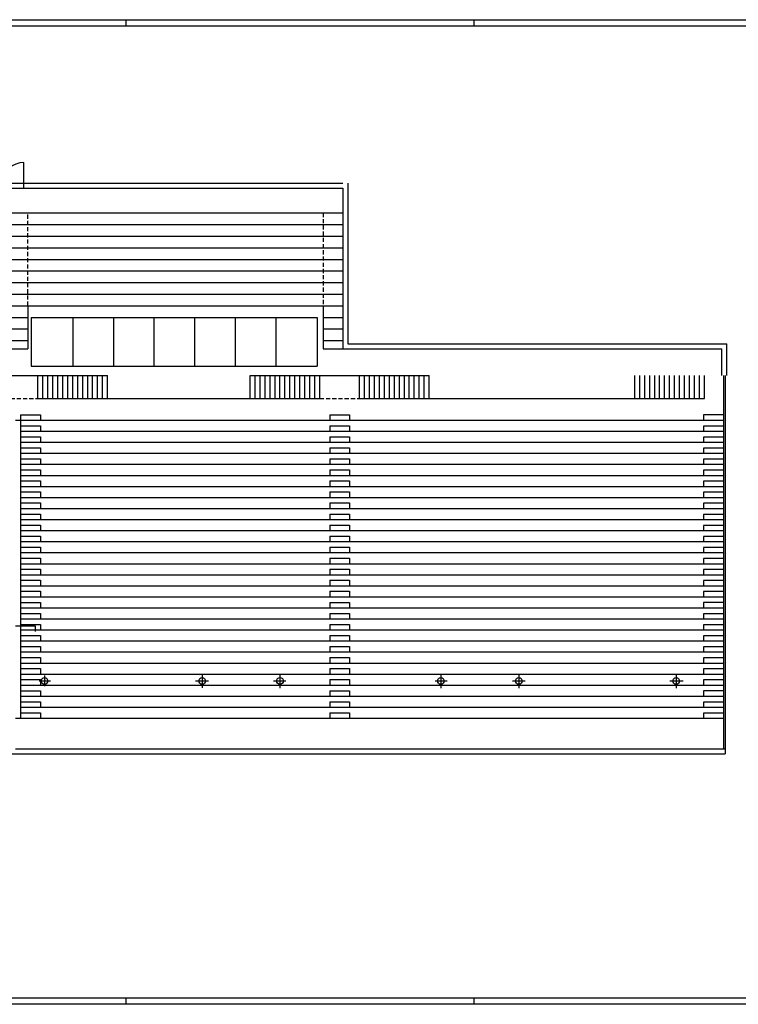
# Model space of a CAD drawing. Units: millimetres. Extents: x 0 to 231, y 0 to 59.
# Drawn here: x 162 to 205, y 0 to 59 of the extents above; entities that cross this region are included whole.
import ezdxf

# ---------------------------------------------------------------- set-up
doc = ezdxf.new("R2010")
doc.units = ezdxf.units.MM
doc.linetypes.add('HIDDEN', pattern=[0.375, 0.25, -0.125])
doc.layers.add('A_VISTA', color=7, linetype='Continuous')

msp = doc.modelspace()

# ---------------------------------------------------------------- linework, layer by layer
for p, q in [((168, 59.012), (168, 59.4)), ((189, 59.012), (189, 59.4)), ((168, 0), (168, 0.388)), ((189, 0), (189, 0.388))]:
    msp.add_line(p, q)
for points in [[(0, 59.4), (231, 59.4), (231, 0), (0, 0)], [(230.612, 59.012), (0.388, 59.012), (0.388, 0.388), (230.612, 0.388)]]:
    msp.add_lwpolyline(points, close=True)
at = {"layer": 'A_VISTA'}
for p, q in [((161.829, 49.241, -30), (161.829, 50.791, -30)), ((31.379, 49.541, -30), (181.079, 49.541, -30)), ((31.679, 49.241, -30), (181.079, 49.241, -30)), ((31.679, 47.741, -30), (181.079, 47.741, -30)), ((31.679, 47.041, -30), (181.079, 47.041, -30)), ((31.679, 46.341, -30), (181.079, 46.341, -30)), ((31.679, 45.641, -30), (181.079, 45.641, -30)), ((31.679, 44.941, -30), (181.079, 44.941, -30)), ((31.679, 44.241, -30), (181.079, 44.241, -30)), ((31.679, 43.541, -30), (181.079, 43.541, -30)), ((31.679, 42.841, -30), (181.079, 42.841, -30)), ((31.679, 42.141, -30), (181.079, 42.141, -30)), ((162.079, 42.141, -30), (162.079, 39.541, -30)), ((179.879, 42.141, -30), (179.879, 39.541, -30)), ((50.579, 41.441, -30), (162.079, 41.441, -30)), ((162.279, 41.441, -30), (162.279, 38.491, -30)), ((162.279, 41.441, -30), (179.529, 41.441, -30)), ((164.779, 41.441, -30), (164.779, 38.491, -30)), ((167.229, 41.441, -30), (167.229, 38.491, -30)), ((169.679, 41.441, -30), (169.679, 38.491, -30)), ((172.129, 41.441, -30), (172.129, 38.491, -30)), ((174.579, 41.441, -30), (174.579, 38.491, -30)), ((177.029, 41.441, -30), (177.029, 38.491, -30)), ((179.529, 41.441, -30), (179.529, 38.491, -30)), ((179.879, 41.441, -30), (181.079, 41.441, -30)), ((50.579, 40.741, -30), (162.079, 40.741, -30)), ((179.879, 40.741, -30), (181.079, 40.741, -30)), ((129.479, 40.041, -30), (162.079, 40.041, -30)), ((179.879, 40.041, -30), (181.079, 40.041, -30)), ((181.379, 39.841, -30), (204.229, 39.841, -30)), ((204.229, 37.941, -30), (204.229, 39.841, -30)), ((160.879, 39.541, -30), (162.079, 39.541, -30)), ((179.879, 39.541, -30), (181.079, 39.541, -30)), ((181.079, 39.541, -30), (203.929, 39.541, -30)), ((203.929, 37.941, -30), (203.929, 39.541, -30)), ((162.279, 38.491, -30), (179.529, 38.491, -30)), ((156.079, 37.941, -30), (166.879, 37.941, -30)), ((162.679, 36.541, -30), (162.679, 37.941, -30)), ((162.979, 36.541, -30), (162.979, 37.941, -30)), ((163.279, 36.541, -30), (163.279, 37.941, -30)), ((163.579, 36.541, -30), (163.579, 37.941, -30)), ((163.879, 36.541, -30), (163.879, 37.941, -30)), ((164.179, 36.541, -30), (164.179, 37.941, -30)), ((164.479, 36.541, -30), (164.479, 37.941, -30)), ((164.779, 36.541, -30), (164.779, 37.941, -30)), ((165.079, 36.541, -30), (165.079, 37.941, -30)), ((165.379, 36.541, -30), (165.379, 37.941, -30)), ((165.679, 36.541, -30), (165.679, 37.941, -30)), ((165.979, 36.541, -30), (165.979, 37.941, -30)), ((166.279, 36.541, -30), (166.279, 37.941, -30)), ((166.579, 36.541, -30), (166.579, 37.941, -30)), ((166.879, 36.541, -30), (166.879, 37.941, -30)), ((175.479, 37.941, -30), (186.279, 37.941, -30)), ((175.479, 36.541, -30), (175.479, 37.941, -30)), ((175.779, 36.541, -30), (175.779, 37.941, -30)), ((176.079, 36.541, -30), (176.079, 37.941, -30)), ((176.379, 36.541, -30), (176.379, 37.941, -30)), ((176.679, 36.541, -30), (176.679, 37.941, -30)), ((176.979, 36.541, -30), (176.979, 37.941, -30)), ((177.279, 36.541, -30), (177.279, 37.941, -30)), ((177.579, 36.541, -30), (177.579, 37.941, -30)), ((177.879, 36.541, -30), (177.879, 37.941, -30)), ((178.179, 36.541, -30), (178.179, 37.941, -30)), ((178.479, 36.541, -30), (178.479, 37.941, -30)), ((178.779, 36.541, -30), (178.779, 37.941, -30)), ((179.079, 36.541, -30), (179.079, 37.941, -30)), ((179.379, 36.541, -30), (179.379, 37.941, -30)), ((179.679, 36.541, -30), (179.679, 37.941, -30)), ((182.079, 36.541, -30), (182.079, 37.941, -30)), ((182.379, 36.541, -30), (182.379, 37.941, -30)), ((182.679, 36.541, -30), (182.679, 37.941, -30)), ((182.979, 36.541, -30), (182.979, 37.941, -30)), ((183.279, 36.541, -30), (183.279, 37.941, -30)), ((183.579, 36.541, -30), (183.579, 37.941, -30)), ((183.879, 36.541, -30), (183.879, 37.941, -30)), ((184.179, 36.541, -30), (184.179, 37.941, -30)), ((184.479, 36.541, -30), (184.479, 37.941, -30)), ((184.779, 36.541, -30), (184.779, 37.941, -30)), ((185.079, 36.541, -30), (185.079, 37.941, -30)), ((185.379, 36.541, -30), (185.379, 37.941, -30)), ((185.679, 36.541, -30), (185.679, 37.941, -30)), ((185.979, 36.541, -30), (185.979, 37.941, -30)), ((186.279, 36.541, -30), (186.279, 37.941, -30)), ((198.679, 36.541, -30), (198.679, 37.941, -30)), ((198.979, 36.541, -30), (198.979, 37.941, -30)), ((199.279, 36.541, -30), (199.279, 37.941, -30)), ((199.579, 36.541, -30), (199.579, 37.941, -30)), ((199.879, 36.541, -30), (199.879, 37.941, -30)), ((200.179, 36.541, -30), (200.179, 37.941, -30)), ((200.479, 36.541, -30), (200.479, 37.941, -30)), ((200.779, 36.541, -30), (200.779, 37.941, -30)), ((201.079, 36.541, -30), (201.079, 37.941, -30)), ((201.379, 36.541, -30), (201.379, 37.941, -30)), ((201.679, 36.541, -30), (201.679, 37.941, -30)), ((201.979, 36.541, -30), (201.979, 37.941, -30)), ((202.279, 36.541, -30), (202.279, 37.941, -30)), ((202.579, 36.541, -30), (202.579, 37.941, -30)), ((202.879, 36.541, -30), (202.879, 37.941, -30)), ((162.679, 36.541, -30), (179.679, 36.541, -30)), ((182.079, 36.541, -30), (202.879, 36.541, -30)), ((161.329, 35.241, -30), (204.029, 35.241, -30)), ((161.629, 35.571, -30), (162.829, 35.571, -30)), ((180.279, 35.571, -30), (181.479, 35.571, -30)), ((180.279, 35.571, -30), (180.279, 35.241, -30)), ((181.479, 35.571, -30), (181.479, 35.241, -30)), ((204.029, 35.571, -30), (202.829, 35.571, -30)), ((161.629, 34.905, -30), (162.829, 34.905, -30)), ((161.629, 34.575, -30), (204.029, 34.575, -30)), ((162.829, 34.905, -30), (162.829, 34.575, -30)), ((180.279, 34.905, -30), (181.479, 34.905, -30)), ((180.279, 34.905, -30), (180.279, 34.575, -30)), ((181.479, 34.905, -30), (181.479, 34.575, -30)), ((204.029, 34.887, -30), (202.829, 34.887, -30)), ((202.829, 34.887, -30), (202.829, 34.575, -30)), ((161.629, 34.239, -30), (162.829, 34.239, -30)), ((161.629, 33.909, -30), (204.029, 33.909, -30)), ((162.829, 34.239, -30), (162.829, 33.909, -30)), ((180.279, 34.239, -30), (181.479, 34.239, -30)), ((180.279, 34.239, -30), (180.279, 33.909, -30)), ((181.479, 34.239, -30), (181.479, 33.909, -30)), ((204.029, 34.221, -30), (202.829, 34.221, -30)), ((202.829, 34.221, -30), (202.829, 33.909, -30)), ((161.629, 33.573, -30), (162.829, 33.573, -30)), ((162.829, 33.573, -30), (162.829, 33.243, -30)), ((180.279, 33.573, -30), (181.479, 33.573, -30)), ((180.279, 33.573, -30), (180.279, 33.243, -30)), ((181.479, 33.573, -30), (181.479, 33.243, -30)), ((204.029, 33.555, -30), (202.829, 33.555, -30)), ((202.829, 33.555, -30), (202.829, 33.243, -30)), ((161.629, 33.243, -30), (204.029, 33.243, -30)), ((161.629, 32.907, -30), (162.829, 32.907, -30)), ((162.829, 32.907, -30), (162.829, 32.577, -30)), ((180.279, 32.907, -30), (181.479, 32.907, -30)), ((180.279, 32.907, -30), (180.279, 32.577, -30)), ((181.479, 32.907, -30), (181.479, 32.577, -30)), ((204.029, 32.889, -30), (202.829, 32.889, -30)), ((202.829, 32.889, -30), (202.829, 32.577, -30)), ((161.629, 32.577, -30), (204.029, 32.577, -30)), ((161.629, 32.241, -30), (162.829, 32.241, -30)), ((162.829, 32.241, -30), (162.829, 31.911, -30)), ((180.279, 32.241, -30), (181.479, 32.241, -30)), ((180.279, 32.241, -30), (180.279, 31.911, -30)), ((181.479, 32.241, -30), (181.479, 31.911, -30)), ((204.029, 32.223, -30), (202.829, 32.223, -30)), ((202.829, 32.223, -30), (202.829, 31.911, -30)), ((161.629, 31.911, -30), (204.029, 31.911, -30)), ((161.629, 31.575, -30), (162.829, 31.575, -30)), ((162.829, 31.575, -30), (162.829, 31.245, -30)), ((180.279, 31.575, -30), (181.479, 31.575, -30)), ((180.279, 31.575, -30), (180.279, 31.245, -30)), ((181.479, 31.575, -30), (181.479, 31.245, -30)), ((204.029, 31.557, -30), (202.829, 31.557, -30)), ((202.829, 31.557, -30), (202.829, 31.245, -30)), ((161.629, 31.245, -30), (204.029, 31.245, -30)), ((161.629, 30.909, -30), (162.829, 30.909, -30)), ((162.829, 30.909, -30), (162.829, 30.579, -30)), ((180.279, 30.909, -30), (181.479, 30.909, -30)), ((180.279, 30.909, -30), (180.279, 30.579, -30)), ((181.479, 30.909, -30), (181.479, 30.579, -30)), ((204.029, 30.891, -30), (202.829, 30.891, -30)), ((202.829, 30.891, -30), (202.829, 30.579, -30)), ((161.629, 30.579, -30), (204.029, 30.579, -30)), ((161.629, 30.243, -30), (162.829, 30.243, -30)), ((161.629, 29.913, -30), (204.029, 29.913, -30)), ((162.829, 30.243, -30), (162.829, 29.913, -30)), ((180.279, 30.243, -30), (181.479, 30.243, -30)), ((180.279, 30.243, -30), (180.279, 29.913, -30)), ((181.479, 30.243, -30), (181.479, 29.913, -30)), ((204.029, 30.225, -30), (202.829, 30.225, -30)), ((202.829, 30.225, -30), (202.829, 29.913, -30)), ((161.629, 29.577, -30), (162.829, 29.577, -30)), ((161.629, 29.247, -30), (204.029, 29.247, -30)), ((162.829, 29.577, -30), (162.829, 29.247, -30)), ((180.279, 29.577, -30), (181.479, 29.577, -30)), ((180.279, 29.577, -30), (180.279, 29.247, -30)), ((181.479, 29.577, -30), (181.479, 29.247, -30)), ((204.029, 29.559, -30), (202.829, 29.559, -30)), ((202.829, 29.559, -30), (202.829, 29.247, -30)), ((161.629, 28.911, -30), (162.829, 28.911, -30)), ((161.629, 28.581, -30), (204.029, 28.581, -30)), ((162.829, 28.911, -30), (162.829, 28.581, -30)), ((180.279, 28.911, -30), (181.479, 28.911, -30)), ((180.279, 28.911, -30), (180.279, 28.581, -30)), ((181.479, 28.911, -30), (181.479, 28.581, -30)), ((204.029, 28.893, -30), (202.829, 28.893, -30)), ((202.829, 28.893, -30), (202.829, 28.581, -30)), ((161.629, 28.245, -30), (162.829, 28.245, -30)), ((161.629, 28.235, -30), (162.829, 28.235, -30)), ((162.829, 28.245, -30), (162.829, 27.915, -30)), ((162.829, 28.235, -30), (162.829, 27.905, -30)), ((180.279, 28.245, -30), (181.479, 28.245, -30)), ((180.279, 28.245, -30), (180.279, 27.915, -30)), ((181.479, 28.245, -30), (181.479, 27.915, -30)), ((204.029, 28.227, -30), (202.829, 28.227, -30)), ((202.829, 28.227, -30), (202.829, 27.915, -30)), ((161.629, 27.915, -30), (204.029, 27.915, -30)), ((161.629, 27.579, -30), (162.829, 27.579, -30)), ((162.829, 27.579, -30), (162.829, 27.249, -30)), ((180.279, 27.579, -30), (181.479, 27.579, -30)), ((180.279, 27.579, -30), (180.279, 27.249, -30)), ((181.479, 27.579, -30), (181.479, 27.249, -30)), ((204.029, 27.561, -30), (202.829, 27.561, -30)), ((202.829, 27.561, -30), (202.829, 27.249, -30)), ((161.629, 27.249, -30), (204.029, 27.249, -30)), ((161.629, 26.913, -30), (162.829, 26.913, -30)), ((162.829, 26.913, -30), (162.829, 26.583, -30)), ((180.279, 26.913, -30), (181.479, 26.913, -30)), ((180.279, 26.913, -30), (180.279, 26.583, -30)), ((181.479, 26.913, -30), (181.479, 26.583, -30)), ((204.029, 26.895, -30), (202.829, 26.895, -30)), ((202.829, 26.895, -30), (202.829, 26.583, -30)), ((161.629, 26.583, -30), (204.029, 26.583, -30)), ((161.629, 26.247, -30), (162.829, 26.247, -30)), ((162.829, 26.247, -30), (162.829, 25.917, -30)), ((180.279, 26.247, -30), (181.479, 26.247, -30)), ((180.279, 26.247, -30), (180.279, 25.917, -30)), ((181.479, 26.247, -30), (181.479, 25.917, -30)), ((204.029, 26.229, -30), (202.829, 26.229, -30)), ((202.829, 26.229, -30), (202.829, 25.917, -30)), ((161.629, 25.917, -30), (204.029, 25.917, -30)), ((161.629, 25.581, -30), (162.829, 25.581, -30)), ((162.829, 25.581, -30), (162.829, 25.251, -30)), ((180.279, 25.581, -30), (181.479, 25.581, -30)), ((180.279, 25.581, -30), (180.279, 25.251, -30)), ((181.479, 25.581, -30), (181.479, 25.251, -30)), ((204.029, 25.563, -30), (202.829, 25.563, -30)), ((202.829, 25.563, -30), (202.829, 25.251, -30)), ((161.629, 25.251, -30), (204.029, 25.251, -30)), ((161.629, 24.915, -30), (162.829, 24.915, -30)), ((161.629, 24.585, -30), (204.029, 24.585, -30)), ((162.829, 24.915, -30), (162.829, 24.585, -30)), ((180.279, 24.915, -30), (181.479, 24.915, -30)), ((180.279, 24.915, -30), (180.279, 24.585, -30)), ((181.479, 24.915, -30), (181.479, 24.585, -30)), ((204.029, 24.897, -30), (202.829, 24.897, -30)), ((202.829, 24.897, -30), (202.829, 24.585, -30)), ((161.629, 24.249, -30), (162.829, 24.249, -30)), ((161.629, 23.919, -30), (204.029, 23.919, -30)), ((162.829, 24.249, -30), (162.829, 23.919, -30)), ((180.279, 24.249, -30), (181.479, 24.249, -30)), ((180.279, 24.249, -30), (180.279, 23.919, -30)), ((181.479, 24.249, -30), (181.479, 23.919, -30)), ((204.029, 24.231, -30), (202.829, 24.231, -30)), ((202.829, 24.231, -30), (202.829, 23.919, -30)), ((161.629, 23.583, -30), (162.829, 23.583, -30)), ((161.629, 23.253, -30), (204.029, 23.253, -30)), ((162.829, 23.583, -30), (162.829, 23.253, -30)), ((180.279, 23.583, -30), (181.479, 23.583, -30)), ((180.279, 23.583, -30), (180.279, 23.253, -30)), ((181.479, 23.583, -30), (181.479, 23.253, -30)), ((204.029, 23.565, -30), (202.829, 23.565, -30)), ((202.829, 23.565, -30), (202.829, 23.253, -30)), ((162.529, 22.821, -30), (161.329, 22.821, -30)), ((161.629, 22.917, -30), (162.829, 22.917, -30)), ((161.629, 22.587, -30), (204.029, 22.587, -30)), ((162.529, 22.491, -30), (162.529, 22.821, -30)), ((162.829, 22.917, -30), (162.829, 22.587, -30)), ((180.279, 22.917, -30), (181.479, 22.917, -30)), ((180.279, 22.917, -30), (180.279, 22.587, -30)), ((181.479, 22.917, -30), (181.479, 22.587, -30)), ((204.029, 22.899, -30), (202.829, 22.899, -30)), ((202.829, 22.899, -30), (202.829, 22.587, -30)), ((161.629, 22.251, -30), (162.829, 22.251, -30)), ((162.829, 22.251, -30), (162.829, 21.921, -30)), ((180.279, 22.251, -30), (181.479, 22.251, -30)), ((180.279, 22.251, -30), (180.279, 21.921, -30)), ((181.479, 22.251, -30), (181.479, 21.921, -30)), ((204.029, 22.233, -30), (202.829, 22.233, -30)), ((202.829, 22.233, -30), (202.829, 21.921, -30)), ((161.629, 21.921, -30), (204.029, 21.921, -30)), ((161.629, 21.585, -30), (162.829, 21.585, -30)), ((162.829, 21.585, -30), (162.829, 21.255, -30)), ((180.279, 21.585, -30), (181.479, 21.585, -30)), ((180.279, 21.585, -30), (180.279, 21.255, -30)), ((181.479, 21.585, -30), (181.479, 21.255, -30)), ((204.029, 21.567, -30), (202.829, 21.567, -30)), ((202.829, 21.567, -30), (202.829, 21.255, -30)), ((161.629, 21.255, -30), (204.029, 21.255, -30)), ((161.629, 20.919, -30), (162.829, 20.919, -30)), ((162.829, 20.919, -30), (162.829, 20.589, -30)), ((180.279, 20.919, -30), (181.479, 20.919, -30)), ((180.279, 20.919, -30), (180.279, 20.589, -30)), ((181.479, 20.919, -30), (181.479, 20.589, -30)), ((204.029, 20.901, -30), (202.829, 20.901, -30)), ((202.829, 20.901, -30), (202.829, 20.589, -30)), ((161.629, 20.589, -30), (204.029, 20.589, -30)), ((161.629, 20.253, -30), (162.829, 20.253, -30)), ((162.829, 20.253, -30), (162.829, 19.923, -30)), ((180.279, 20.253, -30), (180.279, 19.923, -30)), ((180.279, 20.253, -30), (181.479, 20.253, -30)), ((181.479, 20.253, -30), (181.479, 19.923, -30)), ((204.029, 20.235, -30), (202.829, 20.235, -30)), ((202.829, 20.235, -30), (202.829, 19.923, -30)), ((161.629, 19.923, -30), (204.029, 19.923, -30)), ((163.079, 19.835, -30), (163.079, 19.191, -30)), ((172.579, 19.861, -30), (172.579, 19.09, -30)), ((177.279, 19.853, -30), (177.279, 19.063, -30)), ((186.979, 19.871, -30), (186.979, 19.076, -30)), ((191.679, 19.851, -30), (191.679, 19.076, -30)), ((201.179, 19.864, -30), (201.179, 19.067, -30)), ((161.629, 19.587, -30), (162.829, 19.587, -30)), ((161.629, 19.257, -30), (204.029, 19.257, -30)), ((162.758, 19.507, -30), (163.436, 19.507, -30)), ((162.829, 19.587, -30), (162.829, 19.257, -30)), ((172.179, 19.507, -30), (172.971, 19.507, -30)), ((176.897, 19.507, -30), (177.639, 19.507, -30)), ((180.279, 19.587, -30), (180.279, 19.257, -30)), ((180.279, 19.587, -30), (181.479, 19.587, -30)), ((181.479, 19.587, -30), (181.479, 19.257, -30)), ((186.634, 19.507, -30), (187.364, 19.507, -30)), ((191.311, 19.507, -30), (192.065, 19.507, -30)), ((200.799, 19.507, -30), (201.588, 19.507, -30)), ((202.829, 19.569, -30), (202.829, 19.257, -30)), ((204.029, 19.569, -30), (202.829, 19.569, -30)), ((204.129, 19.187, -30), (204.129, 15.109, -30)), ((161.629, 18.921, -30), (162.829, 18.921, -30)), ((161.629, 18.591, -30), (204.029, 18.591, -30)), ((162.829, 18.921, -30), (162.829, 18.591, -30)), ((180.279, 18.921, -30), (181.479, 18.921, -30)), ((180.279, 18.921, -30), (180.279, 18.591, -30)), ((181.479, 18.921, -30), (181.479, 18.591, -30)), ((204.029, 18.903, -30), (202.829, 18.903, -30)), ((202.829, 18.903, -30), (202.829, 18.591, -30)), ((161.629, 18.255, -30), (162.829, 18.255, -30)), ((161.629, 17.925, -30), (204.029, 17.925, -30)), ((162.829, 18.255, -30), (162.829, 17.925, -30)), ((180.279, 18.255, -30), (181.479, 18.255, -30)), ((180.279, 18.255, -30), (180.279, 17.925, -30)), ((181.479, 18.255, -30), (181.479, 17.925, -30)), ((204.029, 18.237, -30), (202.829, 18.237, -30)), ((202.829, 18.237, -30), (202.829, 17.925, -30)), ((161.329, 17.259, -30), (204.029, 17.259, -30)), ((161.629, 17.589, -30), (162.829, 17.589, -30)), ((162.829, 17.589, -30), (162.829, 17.259, -30)), ((180.279, 17.589, -30), (181.479, 17.589, -30)), ((180.279, 17.589, -30), (180.279, 17.259, -30)), ((181.479, 17.589, -30), (181.479, 17.259, -30)), ((204.029, 17.571, -30), (202.829, 17.571, -30)), ((202.829, 17.571, -30), (202.829, 17.259, -30)), ((8.529, 15.109, -30), (204.129, 15.109, -30)), ((161.329, 15.409, -30), (204.129, 15.409, -30))]:
    msp.add_line(p, q, dxfattribs=at)
at = {"layer": 'A_VISTA', "linetype": 'Continuous'}
for p, q in [((181.379, 49.541, -30), (181.379, 39.841, -30)), ((181.079, 49.241, -30), (181.079, 39.541, -30)), ((204.029, 37.941, -30), (204.029, 15.409, -30)), ((204.129, 37.941, -30), (204.129, 19.187, -30)), ((161.629, 35.571, -30), (161.629, 17.259, -30)), ((162.829, 35.571, -30), (162.829, 35.241, -30)), ((202.829, 35.571, -30), (202.829, 35.241, -30))]:
    msp.add_line(p, q, dxfattribs=at)
at = {"layer": 'A_VISTA', "linetype": 'HIDDEN'}
for p, q in [((162.079, 42.141, -30), (162.079, 47.741, -30)), ((179.879, 47.741, -30), (179.879, 42.141, -30)), ((160.279, 36.541, -30), (162.679, 36.541, -30)), ((179.679, 36.541, -30), (182.079, 36.541, -30))]:
    msp.add_line(p, q, dxfattribs=at)
at = {"layer": 'A_VISTA'}
for centre in [(163.079, 19.507, -30), (172.579, 19.507, -30), (177.279, 19.507, -30), (186.979, 19.507, -30), (191.679, 19.507, -30), (201.179, 19.507, -30)]:
    msp.add_circle(centre, 0.2, dxfattribs=at)
msp.add_arc((161.829, 49.541, -30), 1.25, 90, 180, dxfattribs=at)

doc.saveas('drawing.dxf')
